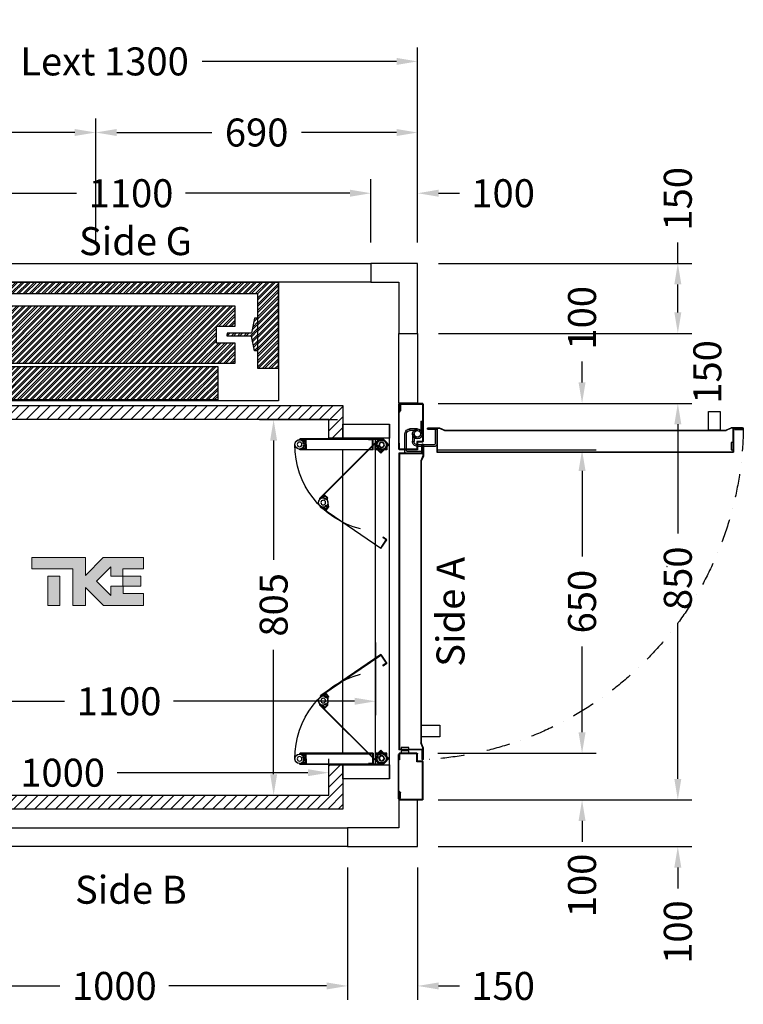
# Model space of a CAD drawing. Units: millimetres. Extents: x 72 to 100888, y 316 to 30493.
# Drawn here: x 28133 to 29684, y 25763 to 27873 of the extents above; entities that cross this region are included whole.
import ezdxf
from ezdxf.enums import TextEntityAlignment as Align

# ---------------------------------------------------------------- set-up
doc = ezdxf.new("R2010")
doc.units = ezdxf.units.MM
doc.linetypes.add('DASHDOT', pattern=[1, 0.5, -0.25, 0, -0.25])
doc.layers.add('Cartiglio Commerciali elevator ecc', color=7, linetype='Continuous')
doc.layers.add('Meccaniche stilizzate H200', color=7, linetype='Continuous')
doc.styles.get("Standard").update_dxf_attribs({"font": 'arial.ttf'})
doc.dimstyles.get("Standard").update_dxf_attribs({"dimtxt": 0.18, "dimasz": 0.18, "dimexe": 0.18, "dimexo": 0.0625, "dimgap": 0.09, "dimtad": 0, "dimtih": 1, "dimtoh": 1, "dimdec": 4, "dimzin": 0, "dimdsep": 46, "dimtxsty": 'Standard', "dimcen": 0.09, "dimadec": 0, "dimazin": 0, "dimtfac": 1, "dimtdec": 4, "dimtofl": 0, "dimtmove": 0, "dimatfit": 3, "dimfxl": 0, "dimtolj": 1, "dimtzin": 0, "dimarcsym": 0})
pattern_1 = [(45, (-1485.672, -2582.169), (-6.735192, 6.735192), []), (45, (-1481.182, -2582.169), (-6.735192, 6.735192), [])]

# ---------------------------------------------------------------- blocks, each defined once
blk = doc.blocks.new('*D761')
at = {"color": 3, "lineweight": -2}
for p, q in [((27796, 26387), (27796, 26229.3)), ((28796, 26264.8), (28796, 26289.3)), ((27841, 26259.3), (28108.5, 26259.3)), ((28751, 26259.3), (28341.8, 26259.3))]:
    blk.add_line(p, q, dxfattribs=at)
at = {"color": 3}
for points in [[(27841, 26266.8), (27841, 26251.8), (27796, 26259.3)], [(28751, 26266.8), (28751, 26251.8), (28796, 26259.3)]]:
    blk.add_solid(points, dxfattribs=at)
at = {"layer": 'Defpoints', "color": 0}
for p in [(27796, 26432), (28796, 26259.3), (28796, 26219.8)]:
    blk.add_point(p, dxfattribs=at)
at = {"insert": (28225.1, 26259.3), "char_height": 60, "attachment_point": 5}
blk.add_mtext('\\A1;1000', dxfattribs=at)
blk = doc.blocks.new('*D762')
at = {"color": 3, "lineweight": -2}
for p, q in [((28814.4, 27016), (28647.4, 27016)), ((28677.4, 26971), (28677.4, 26715.7)), ((28677.4, 26256), (28677.4, 26522.6)), ((28649.4, 26211), (28707.4, 26211))]:
    blk.add_line(p, q, dxfattribs=at)
at = {"color": 3}
for points in [[(28669.9, 26971), (28684.9, 26971), (28677.4, 27016)], [(28669.9, 26256), (28684.9, 26256), (28677.4, 26211)]]:
    blk.add_solid(points, dxfattribs=at)
at = {"layer": 'Defpoints', "color": 0}
for p in [(28677.4, 27016), (28859.4, 27016), (28604.4, 26211)]:
    blk.add_point(p, dxfattribs=at)
at = {"insert": (28677.4, 26619.1), "char_height": 60, "attachment_point": 5, "rotation": 90}
blk.add_mtext('\\A1;805', dxfattribs=at)
blk = doc.blocks.new('*D763')
at = {"color": 3, "lineweight": -2}
for p, q in [((27686, 27396), (27686, 27813.9)), ((28986, 27396), (28986, 27813.9)), ((27731, 27783.9), (28105.9, 27783.9)), ((28941, 27783.9), (28523.9, 27783.9))]:
    blk.add_line(p, q, dxfattribs=at)
at = {"color": 3}
for points in [[(27731, 27791.4), (27731, 27776.4), (27686, 27783.9)], [(28941, 27791.4), (28941, 27776.4), (28986, 27783.9)]]:
    blk.add_solid(points, dxfattribs=at)
at = {"layer": 'Defpoints', "color": 0}
for p in [(28986, 27783.9), (27686, 27351), (28986, 27351)]:
    blk.add_point(p, dxfattribs=at)
at = {"insert": (28314.9, 27783.9), "char_height": 60, "attachment_point": 5}
blk.add_mtext('\\A1;{Lext 1300}', dxfattribs=at)
blk = doc.blocks.new('*D1237')
at = {"color": 3, "lineweight": -2}
for p, q in [((27786, 27396), (27786, 27531.4)), ((28886, 27396), (28886, 27531.4)), ((27831, 27501.4), (28255, 27501.4)), ((28841, 27501.4), (28488.3, 27501.4))]:
    blk.add_line(p, q, dxfattribs=at)
at = {"color": 3}
for points in [[(27831, 27508.9), (27831, 27493.9), (27786, 27501.4)], [(28841, 27508.9), (28841, 27493.9), (28886, 27501.4)]]:
    blk.add_solid(points, dxfattribs=at)
at = {"layer": 'Defpoints', "color": 0}
for p in [(28886, 27501.4), (27786, 27351), (28886, 27351)]:
    blk.add_point(p, dxfattribs=at)
at = {"insert": (28371.7, 27501.4), "char_height": 60, "attachment_point": 5}
blk.add_mtext('\\A1;1100', dxfattribs=at)
blk = doc.blocks.new('*D764')
at = {"color": 3, "lineweight": -2}
for p, q in [((29543.9, 27351), (29543.9, 27396)), ((29031, 27351), (29573.9, 27351)), ((29543.9, 27246), (29543.9, 27306)), ((29031, 27201), (29573.9, 27201))]:
    blk.add_line(p, q, dxfattribs=at)
at = {"color": 3}
for points in [[(29536.4, 27306), (29551.4, 27306), (29543.9, 27351)], [(29536.4, 27246), (29551.4, 27246), (29543.9, 27201)]]:
    blk.add_solid(points, dxfattribs=at)
at = {"layer": 'Defpoints', "color": 0}
for p in [(28986, 27351), (28986, 27201), (29543.9, 27201)]:
    blk.add_point(p, dxfattribs=at)
at = {"insert": (29543.9, 27489.4), "char_height": 60, "attachment_point": 5, "rotation": 90}
blk.add_mtext('\\A1;150', dxfattribs=at)
blk = doc.blocks.new('*D766')
at = {"color": 3, "lineweight": -2}
for p, q in [((27836, 26056), (27836, 25772.2)), ((28836, 26056), (28836, 25772.2)), ((27881, 25802.2), (28219.4, 25802.2)), ((28791, 25802.2), (28452.7, 25802.2))]:
    blk.add_line(p, q, dxfattribs=at)
at = {"color": 3}
for points in [[(27881, 25809.7), (27881, 25794.7), (27836, 25802.2)], [(28791, 25809.7), (28791, 25794.7), (28836, 25802.2)]]:
    blk.add_solid(points, dxfattribs=at)
at = {"layer": 'Defpoints', "color": 0}
for p in [(27836, 26101), (28836, 26101), (27836, 25802.2)]:
    blk.add_point(p, dxfattribs=at)
at = {"insert": (28336, 25802.2), "char_height": 60, "attachment_point": 5}
blk.add_mtext('\\A1;1000', dxfattribs=at)
blk = doc.blocks.new('*D768')
at = {"color": 3, "lineweight": -2}
for p, q in [((28886, 27396), (28886, 27531.4)), ((28986, 27396), (28986, 27531.4)), ((28841, 27501.4), (28796, 27501.4)), ((29031, 27501.4), (29076, 27501.4))]:
    blk.add_line(p, q, dxfattribs=at)
at = {"color": 3}
for points in [[(28841, 27508.9), (28841, 27493.9), (28886, 27501.4)], [(29031, 27508.9), (29031, 27493.9), (28986, 27501.4)]]:
    blk.add_solid(points, dxfattribs=at)
at = {"layer": 'Defpoints', "color": 0}
for p in [(28986, 27501.4), (28886, 27351), (28986, 27351)]:
    blk.add_point(p, dxfattribs=at)
at = {"insert": (29169.4, 27501.4), "char_height": 60, "attachment_point": 5}
blk.add_mtext('\\A1;100', dxfattribs=at)
blk = doc.blocks.new('*D769')
at = {"color": 3, "lineweight": -2}
for p, q in [((28836, 26056), (28836, 25772.2)), ((28986, 26056), (28986, 25772.2)), ((28791, 25802.2), (28746, 25802.2)), ((29031, 25802.2), (29076, 25802.2))]:
    blk.add_line(p, q, dxfattribs=at)
at = {"color": 3}
for points in [[(28791, 25809.7), (28791, 25794.7), (28836, 25802.2)], [(29031, 25809.7), (29031, 25794.7), (28986, 25802.2)]]:
    blk.add_solid(points, dxfattribs=at)
at = {"layer": 'Defpoints', "color": 0}
for p in [(28836, 26101), (28986, 26101), (28986, 25802.2)]:
    blk.add_point(p, dxfattribs=at)
at = {"insert": (29169.4, 25802.2), "char_height": 60, "attachment_point": 5}
blk.add_mtext('\\A1;150', dxfattribs=at)
blk = doc.blocks.new('*D770')
at = {"color": 3, "lineweight": -2}
for p, q in [((27686, 27396), (27686, 27661.5)), ((28296, 27396), (28296, 27661.5)), ((27731, 27631.5), (27894.7, 27631.5)), ((28251, 27631.5), (28087.4, 27631.5))]:
    blk.add_line(p, q, dxfattribs=at)
at = {"color": 3}
for points in [[(27731, 27639), (27731, 27624), (27686, 27631.5)], [(28251, 27639), (28251, 27624), (28296, 27631.5)]]:
    blk.add_solid(points, dxfattribs=at)
at = {"layer": 'Defpoints', "color": 0}
for p in [(28296, 27631.5), (27686, 27351), (28296, 27351)]:
    blk.add_point(p, dxfattribs=at)
at = {"insert": (27991, 27631.5), "char_height": 60, "attachment_point": 5}
blk.add_mtext('\\A1;610', dxfattribs=at)
blk = doc.blocks.new('*D771')
at = {"color": 3, "lineweight": -2}
for p, q in [((28296, 27396.1), (28296, 27661.5)), ((28986, 27396.1), (28986, 27661.5)), ((28341, 27631.5), (28544.7, 27631.5)), ((28941, 27631.5), (28737.4, 27631.5))]:
    blk.add_line(p, q, dxfattribs=at)
at = {"color": 3}
for points in [[(28341, 27639), (28341, 27624), (28296, 27631.5)], [(28941, 27639), (28941, 27624), (28986, 27631.5)]]:
    blk.add_solid(points, dxfattribs=at)
at = {"layer": 'Defpoints', "color": 0}
for p in [(28986, 27631.5), (28296, 27351.1), (28986, 27351.1)]:
    blk.add_point(p, dxfattribs=at)
at = {"insert": (28641, 27631.5), "char_height": 60, "attachment_point": 5}
blk.add_mtext('\\A1;690', dxfattribs=at)
blk = doc.blocks.new('*D773')
at = {"color": 3, "lineweight": -2}
for p, q in [((29499.1, 27051), (29513.9, 27051)), ((29543.9, 27006), (29543.9, 26772.2)), ((29543.9, 26246), (29543.9, 26579.8)), ((29498.9, 26201), (29513.9, 26201))]:
    blk.add_line(p, q, dxfattribs=at)
at = {"color": 3}
for points in [[(29536.4, 27006), (29551.4, 27006), (29543.9, 27051)], [(29536.4, 26246), (29551.4, 26246), (29543.9, 26201)]]:
    blk.add_solid(points, dxfattribs=at)
at = {"layer": 'Defpoints', "color": 0}
for p in [(29544.1, 27051), (29543.9, 26201), (29543.9, 26201)]:
    blk.add_point(p, dxfattribs=at)
at = {"insert": (29543.9, 26676), "char_height": 60, "attachment_point": 5, "rotation": 90}
blk.add_mtext('\\A1;850', dxfattribs=at)
blk = doc.blocks.new('*D774')
at = {"color": 3, "lineweight": -2}
for p, q in [((29543.9, 26246), (29543.9, 26291)), ((29030, 26201), (29573.9, 26201)), ((29030, 26101), (29573.9, 26101)), ((29543.9, 26056), (29543.9, 26011))]:
    blk.add_line(p, q, dxfattribs=at)
at = {"color": 3}
for points in [[(29536.4, 26246), (29551.4, 26246), (29543.9, 26201)], [(29536.4, 26056), (29551.4, 26056), (29543.9, 26101)]]:
    blk.add_solid(points, dxfattribs=at)
at = {"layer": 'Defpoints', "color": 0}
for p in [(28985, 26201), (29543.9, 26201), (28985, 26101)]:
    blk.add_point(p, dxfattribs=at)
at = {"insert": (29543.9, 25917.7), "char_height": 60, "attachment_point": 5, "rotation": 90}
blk.add_mtext('\\A1;100', dxfattribs=at)
blk = doc.blocks.new('*D775')
at = {"color": 3, "lineweight": -2}
for p, q in [((29543.9, 27246), (29543.9, 27291)), ((29031, 27201), (29573.9, 27201)), ((29030, 27051), (29573.9, 27051)), ((29543.9, 27006), (29543.9, 26961))]:
    blk.add_line(p, q, dxfattribs=at)
at = {"color": 3}
for points in [[(29536.4, 27246), (29551.4, 27246), (29543.9, 27201)], [(29536.4, 27006), (29551.4, 27006), (29543.9, 27051)]]:
    blk.add_solid(points, dxfattribs=at)
at = {"layer": 'Defpoints', "color": 0}
for p in [(28986, 27201), (29543.9, 27201), (28985, 27051)]:
    blk.add_point(p, dxfattribs=at)
at = {"insert": (29607.2, 27118.3), "char_height": 60, "attachment_point": 5, "rotation": 90}
blk.add_mtext('\\A1;150', dxfattribs=at)
blk = doc.blocks.new('*D776')
at = {"color": 3, "lineweight": -2}
for p, q in [((29029.5, 26951), (29368.6, 26951)), ((29338.6, 26906), (29338.6, 26722.4)), ((29338.6, 26346), (29338.6, 26529.7)), ((29029.5, 26301), (29368.6, 26301))]:
    blk.add_line(p, q, dxfattribs=at)
at = {"color": 3}
for points in [[(29331.1, 26906), (29346.1, 26906), (29338.6, 26951)], [(29331.1, 26346), (29346.1, 26346), (29338.6, 26301)]]:
    blk.add_solid(points, dxfattribs=at)
at = {"layer": 'Defpoints', "color": 0}
for p in [(28984.5, 26951), (29338.6, 26951), (28984.5, 26301)]:
    blk.add_point(p, dxfattribs=at)
at = {"insert": (29338.6, 26626), "char_height": 60, "attachment_point": 5, "rotation": 90}
blk.add_mtext('\\A1;650', dxfattribs=at)
blk = doc.blocks.new('*D777')
at = {"color": 3, "lineweight": -2}
for p, q in [((29338.6, 27096), (29338.6, 27141)), ((29030, 27051), (29368.6, 27051)), ((29030, 26951), (29368.6, 26951)), ((29338.6, 26906), (29338.6, 26861))]:
    blk.add_line(p, q, dxfattribs=at)
at = {"color": 3}
for points in [[(29331.1, 27096), (29346.1, 27096), (29338.6, 27051)], [(29331.1, 26906), (29346.1, 26906), (29338.6, 26951)]]:
    blk.add_solid(points, dxfattribs=at)
at = {"layer": 'Defpoints', "color": 0}
for p in [(28985, 27051), (29338.6, 27051), (28985, 26951)]:
    blk.add_point(p, dxfattribs=at)
at = {"insert": (29338.6, 27234.4), "char_height": 60, "attachment_point": 5, "rotation": 90}
blk.add_mtext('\\A1;100', dxfattribs=at)
blk = doc.blocks.new('*D679')
at = {"color": 3, "lineweight": -2}
for p, q in [((29338.6, 26346), (29338.6, 26391)), ((29074.5, 26301), (29368.6, 26301)), ((29074.5, 26201), (29368.6, 26201)), ((29338.6, 26156), (29338.6, 26111))]:
    blk.add_line(p, q, dxfattribs=at)
at = {"color": 3}
for points in [[(29331.1, 26346), (29346.1, 26346), (29338.6, 26301)], [(29331.1, 26156), (29346.1, 26156), (29338.6, 26201)]]:
    blk.add_solid(points, dxfattribs=at)
at = {"layer": 'Defpoints', "color": 0}
for p in [(29029.5, 26301), (29029.5, 26201), (29338.6, 26201)]:
    blk.add_point(p, dxfattribs=at)
at = {"insert": (29338.6, 26017.7), "char_height": 60, "attachment_point": 5, "rotation": 90}
blk.add_mtext('\\A1;100', dxfattribs=at)
blk = doc.blocks.new('*D135')
at = {"color": 3, "lineweight": -2}
for p, q in [((28896, 26538.2), (28896, 26382.4)), ((27796, 26525.7), (27796, 26382.4)), ((27841, 26412.4), (28229.4, 26412.4)), ((28851, 26412.4), (28462.7, 26412.4))]:
    blk.add_line(p, q, dxfattribs=at)
at = {"color": 3}
for points in [[(27841, 26419.9), (27841, 26404.9), (27796, 26412.4)], [(28851, 26419.9), (28851, 26404.9), (28896, 26412.4)]]:
    blk.add_solid(points, dxfattribs=at)
at = {"layer": 'Defpoints', "color": 0}
for p in [(28896, 26583.2), (27796, 26570.7), (27796, 26412.4)]:
    blk.add_point(p, dxfattribs=at)
at = {"insert": (28346, 26412.4), "char_height": 60, "attachment_point": 5}
blk.add_mtext('\\A1;1100', dxfattribs=at)
blk = doc.blocks.new('FOLDING_650')
at = {"color": 4}
for p, q in [((-100, 380), (-100, 350)), ((-100, 380), (-100, 349)), ((0, 380), (-100, 380)), ((0, 350), (0, 380)), ((0, 380), (0, -380)), ((-180.8, 347), (-193, 347)), ((-14, 349), (-191.5, 349)), ((-191.5, 348), (-14.4, 348)), ((-191.5, 347), (-180, 347)), ((-185.5, 345.3), (-182.5, 345.3)), ((-185.5, 338.7), (-185.5, 345.3)), ((-182.5, 338.7), (-185.5, 338.7)), ((-185.3, 343.4), (-180, 337)), ((-182.5, 345.3), (-182.5, 344.2)), ((-182.5, 344.2), (-180, 344.2)), ((-180, 339.7), (-182.5, 339.7)), ((-182.5, 339.7), (-182.5, 338.7)), ((-180, 347), (-180, 337)), ((-180, 344.2), (-180, 346.2)), ((-180, 337), (-180, 339.7)), ((-179, 337), (-179, 348)), ((-24.1, 347.3), (-149.6, 221.8)), ((-148.9, 221.1), (-23.6, 346.3)), ((-100, 350), (0, 350)), ((-45.5, 348), (-45.5, 347)), ((-35.5, 348), (-45.5, 348)), ((-36.5, 347), (-45.5, 347)), ((-36.5, 326), (-36.5, 347)), ((-35.5, 325), (-35.5, 348)), ((-30, 350), (-30, -350)), ((-24.7, 342.4), (-30, 336)), ((-24.1, 347.3), (-12.8, 347.3)), ((-13.2, 346.3), (-23.6, 346.3)), ((-7, 340.6), (-14.4, 348)), ((-14, 349), (-6, 341)), ((-13.2, 346.3), (-2.9, 336)), ((-12.8, 347.3), (-1.4, 336)), ((-7, 340.6), (-7, 326)), ((-6, 341), (-6, 325)), ((-180.8, 327), (-193, 327)), ((-191.5, 327), (-180, 327)), ((-191.5, 326), (-36.5, 326)), ((-35.5, 325), (-191.5, 325)), ((-185.5, 335.3), (-185.5, 328.7)), ((-182.5, 335.3), (-185.5, 335.3)), ((-185.5, 328.7), (-182.5, 328.7)), ((-185.3, 330.6), (-180, 337)), ((-182.5, 334.2), (-182.5, 335.3)), ((-180, 334.2), (-182.5, 334.2)), ((-182.5, 329.7), (-180, 329.7)), ((-182.5, 328.7), (-182.5, 329.7)), ((-179, 337), (-180, 337)), ((-180, 327), (-180, 337)), ((-180, 337), (-180, 334.2)), ((-179, 337), (-180, 337)), ((-180, 329.7), (-180, 327.8)), ((-179, 337), (-179, 326)), ((-100, 325), (-100, -325)), ((-31, 336), (-30, 336)), ((-31, 325), (-31, 336)), ((-6, 325), (-31, 325)), ((-30, 326), (-30, 336)), ((-30, 336), (-30, 333.2)), ((-30, 333.2), (-27.5, 333.2)), ((-30, 328.7), (-30, 326.8)), ((-27.5, 328.7), (-30, 328.7)), ((-7, 326), (-30, 326)), ((-29.2, 326), (-17, 326)), ((-27.5, 333.2), (-27.5, 334.3)), ((-27.5, 334.3), (-24.5, 334.3)), ((-27.5, 327.7), (-27.5, 328.7)), ((-24.5, 327.7), (-27.5, 327.7)), ((-27, 335.1), (-26.2, 326.8)), ((-26.9, 326.1), (-26.2, 326.8)), ((-19.1, 318.3), (-26.9, 326.1)), ((-19.1, 319.7), (-26.2, 326.8)), ((-26.2, 326.8), (-24.2, 324.9)), ((-24.5, 334.3), (-24.5, 327.7)), ((-24.2, 324.9), (-22.5, 326.6)), ((-23.2, 327.3), (-21.1, 329.5)), ((-22.5, 326.6), (-23.2, 327.3)), ((-21.1, 329.5), (-16.5, 324.9)), ((-19.3, 323.4), (-21.1, 321.7)), ((-21.1, 321.7), (-19.7, 320.3)), ((-18.6, 322.7), (-19.3, 323.4)), ((-2.9, 336), (-19.1, 319.7)), ((-1.4, 336), (-19.1, 318.3)), ((-18.6, 320.3), (-9.9, 328.9)), ((-16.5, 324.9), (-18.6, 322.7)), ((-140.6, 228), (-149.2, 219.3)), ((-148.2, 220.4), (-140, 228.5)), ((-142.7, 223.4), (-140.6, 225.5)), ((-138.1, 218.8), (-142.7, 223.4)), ((-140.6, 225.5), (-139.9, 224.8)), ((-132.3, 222.2), (-140, 229.9)), ((-140, 228.5), (-133, 221.4)), ((-139.9, 224.8), (-138.1, 226.6)), ((-138.1, 226.6), (-139.5, 228)), ((-136, 220.9), (-138.1, 218.8)), ((-134.9, 223.4), (-136.7, 221.6)), ((-136.7, 221.6), (-136, 220.9)), ((-133, 221.4), (-134.9, 223.4)), ((-132.3, 222.2), (-133, 221.4)), ((-132.2, 213.2), (-133, 221.4)), ((-132.2, 213.2), (-131.4, 204.9)), ((-137.7, 197.1), (-147.8, 204)), ((-18.9, 113.5), (-147.7, 201.5)), ((-147.1, 202.3), (-19.1, 114.9)), ((-146.6, 203.2), (-137.1, 196.7)), ((-136.9, 206.6), (-140.6, 201.2)), ((-140.6, 201.2), (-138.1, 199.5)), ((-138.1, 199.5), (-137.6, 200.3)), ((-137.6, 200.3), (-135.5, 198.9)), ((-137.1, 196.7), (-131.4, 204.9)), ((-134.5, 204.9), (-136.9, 206.6)), ((-130.6, 204.4), (-136.8, 195.3)), ((-135.5, 198.9), (-136.6, 197.3)), ((-135, 204.1), (-134.5, 204.9)), ((-133, 202.7), (-135, 204.1)), ((-131.4, 204.9), (-133, 202.7)), ((-130.6, 204.4), (-131.4, 204.9)), ((-19.1, 114.9), (-7.3, 132.3)), ((-18.9, 113.5), (-5.9, 132.5)), ((-14.1, 138.2), (-14.7, 137.3)), ((-7.3, 132.3), (-14.7, 137.3)), ((-5.9, 132.5), (-14.1, 138.2)), ((-18.9, -113.5), (-147.7, -201.5)), ((-147.1, -202.3), (-19.1, -114.9)), ((-19.1, -114.9), (-7.3, -132.3)), ((-18.9, -113.5), (-5.9, -132.5)), ((-7.3, -132.3), (-14.7, -137.3)), ((-14.1, -138.2), (-14.7, -137.3)), ((-5.9, -132.5), (-14.1, -138.2)), ((-137.7, -197.1), (-147.8, -204)), ((-146.6, -203.2), (-137.1, -196.7)), ((-140.6, -201.2), (-138.1, -199.5)), ((-136.9, -206.6), (-140.6, -201.2)), ((-138.1, -199.5), (-137.6, -200.3)), ((-137.6, -200.3), (-135.5, -198.9)), ((-137.1, -196.7), (-131.4, -204.9)), ((-134.5, -204.9), (-136.9, -206.6)), ((-130.6, -204.4), (-136.8, -195.3)), ((-135.5, -198.9), (-136.6, -197.3)), ((-133, -202.7), (-135, -204.1)), ((-135, -204.1), (-134.5, -204.9)), ((-131.4, -204.9), (-133, -202.7)), ((-132.2, -213.2), (-131.4, -204.9)), ((-130.6, -204.4), (-131.4, -204.9)), ((-24.1, -347.3), (-149.6, -221.8)), ((-140.6, -228), (-149.2, -219.3)), ((-148.9, -221.1), (-23.6, -346.3)), ((-148.2, -220.4), (-140, -228.5)), ((-138.1, -218.8), (-142.7, -223.4)), ((-142.7, -223.4), (-140.6, -225.5)), ((-140.6, -225.5), (-139.9, -224.8)), ((-140, -228.5), (-133, -221.4)), ((-132.3, -222.2), (-140, -229.9)), ((-139.9, -224.8), (-138.1, -226.6)), ((-138.1, -226.6), (-139.5, -228)), ((-136, -220.9), (-138.1, -218.8)), ((-136.7, -221.6), (-136, -220.9)), ((-134.9, -223.4), (-136.7, -221.6)), ((-133, -221.4), (-134.9, -223.4)), ((-132.2, -213.2), (-133, -221.4)), ((-132.3, -222.2), (-133, -221.4)), ((-180.8, -327), (-193, -327)), ((-35.5, -325), (-191.5, -325)), ((-191.5, -326), (-36.5, -326)), ((-191.5, -327), (-180, -327)), ((-185.5, -328.7), (-182.5, -328.7)), ((-185.5, -335.3), (-185.5, -328.7)), ((-182.5, -335.3), (-185.5, -335.3)), ((-185.3, -330.6), (-180, -337)), ((-185.3, -343.4), (-180, -337)), ((-182.5, -328.7), (-182.5, -329.7)), ((-182.5, -329.7), (-180, -329.7)), ((-182.5, -334.2), (-182.5, -335.3)), ((-180, -334.2), (-182.5, -334.2)), ((-180, -327), (-180, -337)), ((-180, -329.7), (-180, -327.8)), ((-180, -337), (-180, -334.2)), ((-179, -337), (-180, -337)), ((-179, -337), (-180, -337)), ((-180, -337), (-180, -339.7)), ((-180, -347), (-180, -337)), ((-179, -337), (-179, -326)), ((-179, -337), (-179, -348)), ((-36.5, -326), (-36.5, -347)), ((-35.5, -325), (-35.5, -348)), ((-31, -325), (-31, -336)), ((-6, -325), (-31, -325)), ((-31, -336), (-30, -336)), ((-30, -326), (-30, -336)), ((-7, -326), (-30, -326)), ((-30, -328.7), (-30, -326.8)), ((-27.5, -328.7), (-30, -328.7)), ((-30, -333.2), (-27.5, -333.2)), ((-30, -336), (-30, -333.2)), ((-24.7, -342.4), (-30, -336)), ((-29.2, -326), (-17, -326)), ((-27.5, -327.7), (-27.5, -328.7)), ((-24.5, -327.7), (-27.5, -327.7)), ((-27.5, -333.2), (-27.5, -334.3)), ((-27.5, -334.3), (-24.5, -334.3)), ((-27, -335.1), (-26.2, -326.8)), ((-19.1, -318.3), (-26.9, -326.1)), ((-26.9, -326.1), (-26.2, -326.8)), ((-19.1, -319.7), (-26.2, -326.8)), ((-26.2, -326.8), (-24.2, -324.9)), ((-24.5, -334.3), (-24.5, -327.7)), ((-24.2, -324.9), (-22.5, -326.6)), ((-22.5, -326.6), (-23.2, -327.3)), ((-23.2, -327.3), (-21.1, -329.5)), ((-21.1, -321.7), (-19.7, -320.3)), ((-19.3, -323.4), (-21.1, -321.7)), ((-21.1, -329.5), (-16.5, -324.9)), ((-18.6, -322.7), (-19.3, -323.4)), ((-1.4, -336), (-19.1, -318.3)), ((-2.9, -336), (-19.1, -319.7)), ((-18.6, -320.3), (-9.9, -328.9)), ((-16.5, -324.9), (-18.6, -322.7)), ((-13.2, -346.3), (-2.9, -336)), ((-12.8, -347.3), (-1.4, -336)), ((-7, -340.6), (-7, -326)), ((-6, -341), (-6, -325)), ((-180.8, -347), (-193, -347)), ((-191.5, -347), (-180, -347)), ((-191.5, -348), (-14.4, -348)), ((-14, -349), (-191.5, -349)), ((-182.5, -338.7), (-185.5, -338.7)), ((-185.5, -338.7), (-185.5, -345.3)), ((-185.5, -345.3), (-182.5, -345.3)), ((-182.5, -339.7), (-182.5, -338.7)), ((-180, -339.7), (-182.5, -339.7)), ((-182.5, -344.2), (-180, -344.2)), ((-182.5, -345.3), (-182.5, -344.2)), ((-180, -344.2), (-180, -346.2)), ((-100, -349), (-100, -380)), ((-100, -350), (-100, -380)), ((0, -350), (-100, -350)), ((-45.5, -348), (-45.5, -347)), ((-36.5, -347), (-45.5, -347)), ((-35.5, -348), (-45.5, -348)), ((-24.1, -347.3), (-12.8, -347.3)), ((-13.2, -346.3), (-23.6, -346.3)), ((-7, -340.6), (-14.4, -348)), ((-14, -349), (-6, -341)), ((0, -380), (0, -350)), ((-100, -380), (0, -380))]:
    blk.add_line(p, q, dxfattribs=at)
for centre, radius in [((-193, 337), 5), ((-193, 337), 5), ((-17, 336), 6), ((-17, 336), 5), ((-17, 336), 5), ((-142.2, 212.3), 5), ((-142.2, 212.3), 5), ((-142.2, -212.3), 5), ((-142.2, -212.3), 5), ((-193, -337), 5), ((-193, -337), 5), ((-17, -336), 6), ((-17, -336), 5), ((-17, -336), 5)]:
    blk.add_circle(centre, radius, dxfattribs=at)
for centre, radius, start, end in [((-193, 337), 10, 39.7151, 270), ((-193, 337), 10, 90, 320.2849), ((-191.5, 348), 1, 90, 270), ((-180.8, 346.2), 0.8, 0, 90), ((-17, 336), 10, 315, 185.2849), ((-17, 336), 10, 270, 140.2849), ((-17, 336), 186, 179.657, 255.8406), ((-191.5, 326), 1, 90, 270), ((-180.8, 327.8), 0.8, 270, 0), ((-29.2, 326.8), 0.8, 180, 270), ((-19.1, 320.9), 0.8, 225, 315), ((-142.2, 212.3), 10, 5.3843, 235.6692), ((-142.2, 212.3), 10, 135, 5.2849), ((-148.9, 221.1), 1, 135, 315), ((-140, 227.4), 0.8, 45, 135), ((-147.1, 202.3), 1, 55.6692, 235.6692), ((-137.3, 197.8), 0.8, 235.6692, 325.6692), ((-17, -336), 186, 104.1594, 180.343), ((-142.2, -212.3), 10, 354.7151, 225), ((-142.2, -212.3), 10, 124.3308, 354.6157), ((-147.1, -202.3), 1, 124.3308, 304.3308), ((-137.3, -197.8), 0.8, 34.3308, 124.3308), ((-148.9, -221.1), 1, 45, 225), ((-140, -227.4), 0.8, 225, 315), ((-193, -337), 10, 90, 320.2849), ((-193, -337), 10, 39.7151, 270), ((-191.5, -326), 1, 90, 270), ((-180.8, -327.8), 0.8, 0, 90), ((-29.2, -326.8), 0.8, 90, 180), ((-17, -336), 10, 174.7151, 45), ((-17, -336), 10, 219.7151, 90), ((-19.1, -320.9), 0.8, 45, 135), ((-191.5, -348), 1, 90, 270), ((-180.8, -346.2), 0.8, 270, 0)]:
    blk.add_arc(centre, radius, start, end, dxfattribs=at)
blk = doc.blocks.new('650m100-SX')
for p, q in [((-1, 847.5), (-1, 752.5)), ((-1, 847.5), (0, 847.5)), ((0, 835.5), (0, 848.5)), ((0, 847.5), (0, 772.1)), ((1.5, 850), (50.5, 850)), ((1.5, 835.5), (1.5, 848.5)), ((1.5, 848.5), (50.5, 848.5)), ((2.5, 846.6), (2.5, 835.4)), ((2.5, 846.6), (3.5, 846.6)), ((3.5, 846.6), (3.5, 835)), ((50.5, 848.5), (50.5, 768.5)), ((52, 848.5), (52, 768.5)), ((1.5, 835.5), (0, 835.5)), ((3.3, 834.4), (0, 830.6)), ((0, 831.8), (0, 752.5)), ((2.3, 834.7), (0.2, 832.4)), ((0, 751.5), (0, 764.5)), ((1.5, 764.5), (0, 764.5)), ((1.5, 751.5), (1.5, 764.5)), ((50.5, 768.5), (38.5, 768.5)), ((38.5, 768.5), (38.5, 751.5)), ((40, 765.5), (40, 751.5)), ((50.5, 767), (41.5, 767)), ((-1, 752.5), (0, 752.5)), ((0, 107), (0, 743)), ((50, 743), (0, 743)), ((1, 108), (1, 742)), ((51, 742), (1, 742)), ((38.5, 751.5), (1.5, 751.5)), ((38.5, 750), (1.5, 750)), ((5, 745), (5, 750)), ((5, 750), (21, 750)), ((21, 745), (5, 745)), ((5, 738), (5, 743)), ((5, 743), (21, 743)), ((10, 745), (10, 743)), ((16, 745), (16, 743)), ((21, 750), (21, 745)), ((21, 743), (21, 738)), ((50, 746.2), (49, 746.2)), ((50, 752), (50, 757.5)), ((50, 757.5), (51, 757.5)), ((50, 752), (50, 743)), ((51, 757.5), (51, 751.5)), ((51, 752), (51, 742)), ((21, 738), (5, 738)), ((50, 107), (0, 107)), ((51, 108), (1, 108)), ((48.9, 107), (15.9, 107)), ((48.9, 107), (48.9, 103.5)), ((50, 93.5), (50, 107)), ((51, 93.5), (51, 108)), ((-1, 2.5), (-1, 97.5)), ((-1, 97.5), (0, 97.5)), ((0, 98.5), (0, 85.5)), ((0, 18.2), (0, 97.5)), ((1.5, 85.5), (0, 85.5)), ((38.5, 100), (1.5, 100)), ((38.5, 98.5), (1.5, 98.5)), ((1.5, 98.5), (1.5, 85.5)), ((12.9, 104), (12.9, 65.5)), ((16.4, 101.5), (16.4, 65.5)), ((48.9, 103.5), (18.4, 103.5)), ((38.5, 81.5), (38.5, 98.5)), ((78, 92.2), (39.5, 92.2)), ((75.5, 88.7), (39.5, 88.7)), ((40, 84.5), (40, 98.5)), ((50, 105), (49, 105)), ((50, 93.5), (51, 93.5)), ((50, 93.5), (50, 92.5)), ((50, 92.5), (51, 92.5)), ((51, 92.5), (51, 94)), ((77.5, 56.2), (77.5, 86.7)), ((81, 105), (717, 105)), ((81, 55), (81, 105)), ((81, 56.2), (81, 89.2)), ((82, 104), (716, 104)), ((82, 54), (82, 104)), ((712, 84), (712, 100)), ((712, 100), (717, 100)), ((716, 54), (716, 104)), ((717, 55), (717, 105)), ((717, 100), (717, 84)), ((0, 2.5), (0, 77.9)), ((29, 65.5), (29, 82.3)), ((32.5, 65.5), (32.5, 82.1)), ((35.8, 71.4), (34.5, 74.2)), ((35.8, 71.4), (34.5, 74.2)), ((50.5, 81.5), (38.5, 81.5)), ((50.5, 83), (41.5, 83)), ((46.6, 38.5), (46.6, 65.5)), ((46.6, 38.5), (46.6, 65.5)), ((50.5, 81.5), (49, 81.5)), ((50, 38.5), (50, 65.5)), ((50, 38.5), (50, 65.5)), ((50.5, 1.5), (50.5, 81.5)), ((52, 1.5), (52, 81.5)), ((717, 84), (712, 84)), ((39.5, 55), (22.8, 55)), ((39.5, 58.5), (22.9, 58.5)), ((43.3, 59.6), (45.4, 56.8)), ((43.3, 59.6), (45.4, 56.8)), ((67.5, 55), (66.5, 55)), ((66.5, 55), (66.5, 54)), ((66.5, 54), (68, 54)), ((67.5, 55), (67.5, 54)), ((67.5, 55), (81, 55)), ((67.5, 54), (82, 54)), ((81, 56.2), (77.5, 56.2)), ((79.1, 55), (79.1, 56)), ((726, 54), (716, 54)), ((726, 55), (717, 55)), ((720.3, 55), (720.3, 56)), ((731.6, 54), (725.5, 54)), ((726, 55), (731.6, 55)), ((731.6, 55), (731.6, 54)), ((46.6, 38.5), (50, 38.5)), ((46.6, 38.5), (50, 38.5)), ((-1, 2.5), (0, 2.5)), ((3.3, 15.6), (0, 19.4)), ((0, 14.5), (0, 1.5)), ((1.5, 14.5), (0, 14.5)), ((2.3, 15.3), (0.2, 17.6)), ((1.5, 14.5), (1.5, 1.5)), ((1.5, 1.5), (50.5, 1.5)), ((1.5, 0), (50.5, 0)), ((2.5, 3.4), (2.5, 14.6)), ((2.5, 3.4), (3.5, 3.4)), ((3.5, 3.4), (3.5, 15))]:
    blk.add_line(p, q)
for points in [[(50, 746.2), (50, 762.5, -1), (51.5, 762.5), (51.5, 738.4), (46.6, 727.6)], [(49, 746.2), (49, 762.5, -1), (52.4, 762.5), (52.4, 739, -0.107063), (52.1, 737.4), (47.5, 727.2)], [(50, 105), (50, 88.7, 1), (51.5, 88.7), (51.5, 112.8), (46.6, 123.6)], [(49, 105), (49, 88.7, 1), (52.4, 88.7), (52.4, 113.1), (47.5, 124)], [(79.1, 56), (62.8, 56, 1), (62.8, 52.6), (87.1, 52.6), (98.1, 57.5)], [(79.1, 55), (62.8, 55, 1), (62.8, 53.5), (86.9, 53.5), (97.7, 58.4)], [(720.3, 56), (736.5, 56, -1), (736.5, 52.6), (713.1, 52.6, -0.107063), (711.4, 52.9), (701.2, 57.5)], [(720.3, 55), (736.5, 55, -1), (736.5, 53.5), (712.4, 53.5), (701.6, 58.4)]]:
    blk.add_lwpolyline(points, format="xyb")
for points in [[(46.6, 123.6), (46.6, 727.6)], [(47.6, 123.6), (47.6, 727.6)], [(97.7, 58.4), (701.6, 58.4)], [(97.7, 57.4), (701.6, 57.4)]]:
    blk.add_lwpolyline(points)
for points in [[(47.6, 690), (87.6, 690), (87.6, 715), (47.6, 715)], [(664, 57.4), (664, 17.4), (689, 17.4), (689, 57.4)]]:
    blk.add_lwpolyline(points, close=True)
for centre, radius, start, end in [((1.5, 848.5), 1.5, 90, 180), ((50.5, 848.5), 1.5, 0, 90), ((1, 831.8), 1, 138.8141, 180), ((1.5, 835.4), 1, 318.8141, 0), ((2.5, 835), 1, 318.8141, 0), ((41.5, 765.5), 1.5, 90, 180), ((50.5, 768.5), 1.5, 270, 0), ((1.5, 751.5), 1.5, 180, 270), ((38.5, 751.5), 1.5, 270, 0), ((15.9, 104), 3, 90, 180), ((1.5, 98.5), 1.5, 90, 180), ((18.4, 101.5), 2, 90, 180), ((39.5, 81.7), 10.5, 89.9522, 183.31), ((39.5, 81.7), 7.01, 90.0716, 184.0516), ((38.5, 98.5), 1.5, 0, 90), ((41.5, 84.5), 1.5, 180, 270), ((75.5, 86.7), 2, 0, 90), ((78, 89.2), 3, 0, 90), ((23.4, 65.5), 10.5, 179.9522, 273.31), ((23.4, 65.5), 7.01, 180.0716, 274.0516), ((39.5, 65.5), 10.5, 359.9522, 304.2239), ((39.5, 65.5), 10.5, 359.9522, 304.2239), ((39.5, 65.5), 7.01, 0.0716, 302.2139), ((39.5, 65.5), 7.01, 0.0716, 302.2139), ((40.1, 65.4), 10.4, 267.0166, 122.5184), ((40.1, 65.4), 10.4, 267.0166, 122.5184), ((39.5, 65.5), 7.01, 270, 122.2139), ((39.5, 65.5), 7.01, 270, 122.2139), ((50.5, 81.5), 1.5, 0, 90), ((1, 18.2), 1, 180, 221.1859), ((1.5, 1.5), 1.5, 180, 270), ((1.5, 14.6), 1, 0, 41.1859), ((2.5, 15), 1, 0, 41.1859), ((50.5, 1.5), 1.5, 270, 0)]:
    blk.add_arc(centre, radius, start, end)
at = {"linetype": 'DASHDOT', "ltscale": 100}
blk.add_arc((17, 43.5), 721.3, 0.7055, 87.7823, dxfattribs=at)
blk = doc.blocks.new('ewrwe')
h = blk.add_hatch()
h.set_pattern_fill('ANSI32', color=251)
h.set_pattern_definition(pattern_1)
h.paths.add_polyline_path([(-391.5, 0), (-391.5, -178.7), (-358.5, -178.7), (-358.5, -24.7), (346.5, -24.7), (346.5, -184.7), (391.5, -184.7), (391.5, 0)])
h.paths.add_polyline_path([(-311, -51.7), (-311, -95.7), (-272, -95.7), (-272, -129.7), (-311, -129.7), (-311, -173.7), (299, -173.7), (299, -130.7), (259, -130.7), (259, -94.7), (299, -94.7), (299, -51.7)], flags=17)
h = blk.add_hatch()
h.set_pattern_fill('ANSI32', color=251)
h.set_pattern_definition(pattern_1)
h.paths.add_polyline_path([(-273.5, -181.2), (261.5, -181.2), (261.5, -252.7), (-273.5, -252.7)])
at = {"color": 251, "linetype": 'Continuous'}
for p, q in [((-358.6, -79), (-357.4, -77.8)), ((-358.6, -88), (-352, -81.4)), ((339.8, -84.4), (346.5, -77.7)), ((340.9, -78.7), (342, -77.7)), ((-358.6, -92.5), (-351.2, -85.1)), ((-358.6, -101.4), (-349.7, -92.5)), ((-358.6, -105.9), (-348.9, -96.3)), ((-358.6, -114.9), (-347.4, -103.7)), ((331, -115.7), (347, -99.6)), ((334.7, -116.5), (347, -104.1)), ((336.2, -101.4), (347, -90.7)), ((337.4, -95.8), (347, -86.2)), ((-358.6, -119.4), (-346.6, -107.4)), ((-358.6, -128.4), (-346.1, -115.9)), ((-358.6, -132.9), (-347.3, -121.6)), ((-346, -115.8), (-340, -109.8)), ((-341.5, -115.8), (-335.5, -109.8)), ((-332.5, -115.8), (-326.5, -109.8)), ((-328.1, -115.8), (-322.1, -109.8)), ((-319.1, -115.8), (-313.1, -109.8)), ((-314.6, -115.8), (-308.6, -109.8)), ((-305.6, -115.8), (-299.6, -109.8)), ((-301.1, -115.8), (-295.1, -109.8)), ((282, -110.8), (283.1, -109.7)), ((282, -115.3), (287.6, -109.7)), ((290.5, -115.7), (296.5, -109.7)), ((295, -115.7), (301, -109.7)), ((304, -115.7), (310, -109.7)), ((308.5, -115.7), (314.5, -109.7)), ((317.5, -115.7), (323.5, -109.7)), ((322, -115.7), (328, -109.7)), ((336.2, -123.9), (347, -113.1)), ((337, -127.6), (347, -117.6)), ((338.5, -135), (347, -126.6)), ((-358.6, -141.8), (-349.6, -132.9)), ((-358.6, -146.3), (-350.8, -138.6)), ((339.3, -138.8), (347, -131.1)), ((340.9, -146.2), (347, -140.1)), ((343.9, -147.7), (347, -144.5))]:
    blk.add_line(p, q, dxfattribs=at)
at = {"color": 251}
for points in [[(-391.5, 0), (-391.5, -178.7), (-358.5, -178.7), (-358.5, -24.7), (346.5, -24.7), (346.5, -184.7), (391.5, -184.7), (391.5, 0)], [(-273.5, -181.2), (261.5, -181.2), (261.5, -252.7), (-273.5, -252.7)]]:
    blk.add_lwpolyline(points, close=True, dxfattribs=at)
blk.add_lwpolyline([(-391.5, 0), (391.5, 0), (391.5, -255), (-391.5, -255)], close=True)
for points in [[(-311, -51.7), (-311, -95.7), (-272, -95.7), (-272, -129.7), (-311, -129.7), (-311, -173.7), (299, -173.7), (299, -130.7), (259, -130.7), (259, -94.7), (299, -94.7), (299, -51.7), (-311, -51.7)], [(-358.5, -77.7), (-352.7, -77.7), (-346, -109.7), (-293.5, -109.7), (-293.5, -112.7)], [(346.5, -77.7), (340.7, -77.7), (334, -109.7), (281.5, -109.7), (281.5, -112.7)], [(-358.5, -147.7), (-352.7, -147.7), (-346, -115.7), (-293.5, -115.7), (-293.5, -112.7)], [(346.5, -147.7), (340.7, -147.7), (334, -115.7), (281.5, -115.7), (281.5, -112.7)]]:
    blk.add_lwpolyline(points, dxfattribs=at)
blk = doc.blocks.new('asda')
at = {"linetype": 'Continuous'}
for points in [[(-561, 1000), (0, 1000), (0, 1307), (-1100, 1307), (-1589, 818), (-1589, 1307), (-3053, 1307), (-3053, 1000), (-1933, 1000), (-1933, 0), (-1583, 0), (-1583, 489), (-1094, 0), (0, 0), (0, 322), (-559, 322), (-559, 525), (-561, 525), (-896, 525), (-896, 269), (-1288, 661), (-896, 1053), (-896, 802), (-561, 802)], [(-2621, 0), (-2285, 0), (-2285, 802), (-2621, 802)], [(-69, 525), (-69, 802), (-561, 802), (-561, 525), (-559, 525)]]:
    blk.add_hatch(color=7, dxfattribs=at).paths.add_polyline_path(points, flags=0)
at = {"color": 7, "linetype": 'Continuous', "lineweight": 18}
for p, q in [((-3053, 1307), (-3053, 1000)), ((-1589, 1307), (-3053, 1307)), ((-1100, 1307), (-1589, 818)), ((-1589, 818), (-1589, 1307)), ((-1100, 1307), (0, 1307)), ((0, 1000), (0, 1307)), ((-3053, 1000), (-1933, 1000)), ((-1933, 1000), (-1933, 0)), ((-1288, 661), (-896, 1053)), ((-896, 1053), (-896, 802)), ((-561, 802), (-561, 1000)), ((-561, 1000), (0, 1000)), ((-2621, 0), (-2621, 802)), ((-2621, 802), (-2285, 802)), ((-2285, 0), (-2285, 802)), ((-896, 269), (-1288, 661)), ((-896, 802), (-561, 802)), ((-561, 802), (-69, 802)), ((-561, 802), (-561, 525)), ((-69, 802), (-69, 525)), ((-1583, 0), (-1583, 489)), ((-1583, 489), (-1094, 0)), ((-559, 525), (-896, 525)), ((-896, 525), (-896, 269)), ((-561, 525), (-69, 525)), ((-559, 322), (-559, 525)), ((0, 322), (-559, 322)), ((0, 0), (0, 322)), ((-2621, 0), (-2285, 0)), ((-1933, 0), (-1583, 0)), ((-1094, 0), (0, 0))]:
    blk.add_line(p, q, dxfattribs=at)
blk = doc.blocks.new('A$C421fa183')
at = {"color": 252}
blk.add_lwpolyline([(1851.2, -2.1), (1851.2, -1.1), (1850.2, -2.1)], close=True, dxfattribs=at)
at = {"xscale": 0.1187520572048942, "yscale": 0.1187520572048942, "zscale": 0.1187520572048942}
blk.add_blockref('asda', (149.8, -128.6), dxfattribs=at)

msp = doc.modelspace()

# ---------------------------------------------------------------- hatches: boundary and pattern name
h = msp.add_hatch()
h.set_pattern_fill('ANSI31', color=256, scale=5)
h.set_pattern_definition([(45, (13658.78, 1078.314), (-11.22532, 11.22532), [])])
h.paths.add_polyline_path([(28826.03613, 26976.01926), (28796.03615, 26976.01926), (28796.03611, 27016.00989), (28771.0361, 27016.00989), (27816.0361, 27016.00989), (27796.0361, 26996.00989), (27796.03616, 26231.01925), (27816.03612, 26211.01928), (28771.03617, 26211.01928), (28796.03614, 26211.01925), (28796.03614, 26276.01926), (28826.03613, 26276.01927), (28826.03614, 26181.01928), (27766.03612, 26181.01928), (27766.03612, 27046.00989), (28826.03609, 27046.00994)])

# ---------------------------------------------------------------- linework, layer by layer
at = {"color": 6}
for points in [[(27786.03609, 27351.01926), (28886.03609, 27351.01926), (28886.03609, 27311.01926), (27786.03609, 27311.01926)], [(28986.03609, 27051.01926), (28946.03609, 27051.01926), (28946.03609, 27201.01926), (28986.03609, 27201.01926)], [(27836.0361, 26141.01931), (28836.03609, 26141.01926), (28836.03609, 26101.01926), (27836.0361, 26101.01931)]]:
    msp.add_lwpolyline(points, close=True, dxfattribs=at)
for points in [[(28886.03609, 27311.01926), (28946.03609, 27311.01926), (28946.03609, 27201.01926), (28986.03609, 27201.01926), (28986.03609, 27351.01926), (28886.03609, 27351.01926)], [(28946.03609, 26201.01926), (28946.03609, 26141.01926), (28836.03609, 26141.01926), (28836.03609, 26101.01926), (28986.03609, 26101.01926), (28986.03609, 26201.01926)]]:
    msp.add_lwpolyline(points, close=True)
at = {"color": 1}
msp.add_lwpolyline([(28826.03613, 26976.01926), (28796.03615, 26976.01926), (28796.03611, 27016.00989), (28771.0361, 27016.00989), (27816.0361, 27016.00989), (27796.0361, 26996.00989), (27796.03616, 26231.01925), (27816.03612, 26211.01928), (28771.03617, 26211.01928), (28796.03614, 26211.01925), (28796.03614, 26276.01926), (28826.03613, 26276.01927), (28826.03614, 26181.01928), (27766.03612, 26181.01928), (27766.03612, 27046.00989), (28826.03609, 27046.00994)], close=True, dxfattribs=at)

# ---------------------------------------------------------------- block references
at = {"color": 0, "xscale": -1, "rotation": 180}
for name, p in [('650m100-SX', (28946.03609, 27051.01926)), ('FOLDING_650', (28926.03613, 26626.01926))]:
    msp.add_blockref(name, p, dxfattribs=at)
at = {"layer": 'Cartiglio Commerciali elevator ecc', "xscale": 0.66, "yscale": 0.66}
msp.add_blockref('A$C421fa183', (28299.57907, 26702.83565), dxfattribs=at)
at = {"layer": 'Meccaniche stilizzate H200', "color": 1}
msp.add_blockref('ewrwe', (28296.0361, 27311.01926), dxfattribs=at)

# ---------------------------------------------------------------- texts
for s, p in [('Side G', (28381.29106, 27368.63659)), ('Side B', (28371.36693, 25978.41339))]:
    msp.add_text(s, height=60).set_placement(p, align=Align.CENTER)
msp.add_text('Side A', height=60, rotation=90).set_placement((29086.60351, 26604.09187), align=Align.CENTER)

# ---------------------------------------------------------------- dimensions: what is measured, and where the dimension line sits
dim = msp.add_linear_dim(base=(28986.03609, 27783.85573), p1=(27686.03609, 27351.01926), p2=(28986.03609, 27351.01926), text='{Lext <>}', dimstyle='Standard', override={"dimscale": 15, "dimtxt": 4, "dimasz": 3, "dimexe": 2, "dimexo": 3, "dimgap": 2, "dimtih": 0, "dimtoh": 0, "dimdec": 0, "dimzin": 12, "dimcen": 5, "dimclrd": 3, "dimclre": 3, "dimclrt": 256, "dimtdec": 0})
dim.commit()
dim.dimension.update_dxf_attribs({"geometry": '*D763', "text_midpoint": (28314.90918, 27783.85573), "dimtype": 160})
for base, p1, p2, picture, middle in [((28296.0361, 27631.47093), (27686.03609, 27351.01926), (28296.0361, 27351.01926), '*D770', (27991.0361, 27631.47093)), ((28986.03609, 27631.47093), (28296.0361, 27351.08176), (28986.03609, 27351.08176), '*D771', (28641.0361, 27631.47093)), ((28986.03609, 27501.38666), (28886.03609, 27351.01926), (28986.03609, 27351.01926), '*D768', (29169.39216, 27501.38666)), ((27796.03613, 26412.43581), (28896.03613, 26583.22287), (27796.03613, 26570.71817), '*D135', (28346.03613, 26412.43581)), ((27836.03609, 25802.22278), (28836.03609, 26101.01926), (27836.03609, 26101.01926), '*D766', (28336.03609, 25802.22278)), ((28986.03609, 25802.22278), (28836.03609, 26101.01926), (28986.03609, 26101.01926), '*D769', (29169.39216, 25802.22278))]:
    dim = msp.add_linear_dim(base=base, p1=p1, p2=p2, dimstyle='Standard', override={"dimscale": 15, "dimtxt": 4, "dimasz": 3, "dimexe": 2, "dimexo": 3, "dimgap": 2, "dimtih": 0, "dimtoh": 0, "dimdec": 0, "dimzin": 12, "dimcen": 5, "dimclrd": 3, "dimclre": 3, "dimclrt": 256, "dimtdec": 0})
    dim.commit()
    dim.dimension.update_dxf_attribs({"geometry": picture, "text_midpoint": middle})
for base, p1, p2, override, picture, middle in [((29543.87384, 27201.01926), (28986.03609, 27351.01926), (28986.03609, 27201.01926), {"dimscale": 15, "dimtxt": 4, "dimasz": 3, "dimexe": 2, "dimexo": 3, "dimgap": 2, "dimtih": 0, "dimtoh": 0, "dimdec": 0, "dimzin": 12, "dimcen": 5, "dimclrd": 3, "dimclre": 3, "dimclrt": 256, "dimtdec": 0}, '*D764', (29543.87384, 27489.37533)), ((29543.87384, 27201.01926), (28985.03609, 27051.01927), (28986.03609, 27201.01926), {"dimscale": 15, "dimtxt": 4, "dimasz": 3, "dimexe": 2, "dimexo": 3, "dimgap": 2, "dimtih": 0, "dimtoh": 0, "dimdec": 0, "dimzin": 12, "dimcen": 5, "dimclrd": 3, "dimclre": 3, "dimclrt": 256, "dimtdec": 0, "dimtmove": 2}, '*D775', (29607.22686, 27118.27226)), ((29543.87384, 26201.01926), (29544.05384, 27051.01927), (29543.87384, 26201.01926), {"dimscale": 15, "dimtxt": 4, "dimasz": 3, "dimexe": 2, "dimexo": 3, "dimgap": 2, "dimtih": 0, "dimtoh": 0, "dimdec": 0, "dimzin": 12, "dimcen": 5, "dimclrd": 3, "dimclre": 3, "dimclrt": 256, "dimtdec": 0}, '*D773', (29543.87384, 26676.01927)), ((28677.42363, 27016.00989), (28604.35994, 26211.01928), (28859.35989, 27016.00989), {"dimscale": 15, "dimtxt": 4, "dimasz": 3, "dimexe": 2, "dimexo": 3, "dimgap": 2, "dimtih": 0, "dimtoh": 0, "dimdec": 0, "dimzin": 12, "dimcen": 5, "dimclrd": 3, "dimclre": 3, "dimclrt": 256, "dimtdec": 0}, '*D762', (28677.42363, 26619.12926)), ((29543.87384, 26201.01926), (28985.03609, 26101.01928), (28985.03609, 26201.01926), {"dimscale": 15, "dimtxt": 4, "dimasz": 3, "dimexe": 2, "dimexo": 3, "dimgap": 2, "dimtih": 0, "dimtoh": 0, "dimdec": 0, "dimzin": 12, "dimcen": 5, "dimclrd": 3, "dimclre": 3, "dimclrt": 256, "dimtdec": 0}, '*D774', (29543.87384, 25917.66321))]:
    dim = msp.add_linear_dim(base=base, p1=p1, p2=p2, angle=90, dimstyle='Standard', override=override)
    dim.commit()
    dim.dimension.update_dxf_attribs({"geometry": picture, "text_midpoint": middle, "dimtype": 160})
for base, p1, p2, picture, middle in [((28886.03609, 27501.38666), (27786.03609, 27351.01926), (28886.03609, 27351.01926), '*D1237', (28371.67091, 27501.38666)), ((28796.03614, 26259.33585), (27796.01777, 26431.96539), (28796.03614, 26219.80653), '*D761', (28225.12321, 26259.33585))]:
    dim = msp.add_linear_dim(base=base, p1=p1, p2=p2, dimstyle='Standard', override={"dimscale": 15, "dimtxt": 4, "dimasz": 3, "dimexe": 2, "dimexo": 3, "dimgap": 2, "dimtih": 0, "dimtoh": 0, "dimdec": 0, "dimzin": 12, "dimcen": 5, "dimclrd": 3, "dimclre": 3, "dimclrt": 256, "dimtdec": 0})
    dim.commit()
    dim.dimension.update_dxf_attribs({"geometry": picture, "text_midpoint": middle, "dimtype": 160})
for base, p1, p2, picture, middle in [((29338.61623, 27051.01927), (28985.03609, 26951.01927), (28985.03609, 27051.01927), '*D777', (29338.61623, 27234.37534)), ((29338.61623, 26951.01926), (28984.53609, 26301.01926), (28984.53609, 26951.01926), '*D776', (29338.61623, 26626.01926)), ((29338.61623, 26201.01926), (29029.53609, 26301.01926), (29029.53609, 26201.01926), '*D679', (29338.61623, 26017.66319))]:
    dim = msp.add_linear_dim(base=base, p1=p1, p2=p2, angle=90, dimstyle='Standard', override={"dimscale": 15, "dimtxt": 4, "dimasz": 3, "dimexe": 2, "dimexo": 3, "dimgap": 2, "dimtih": 0, "dimtoh": 0, "dimdec": 0, "dimzin": 12, "dimcen": 5, "dimclrd": 3, "dimclre": 3, "dimclrt": 256, "dimtdec": 0})
    dim.commit()
    dim.dimension.update_dxf_attribs({"geometry": picture, "text_midpoint": middle})

doc.saveas('drawing.dxf')
